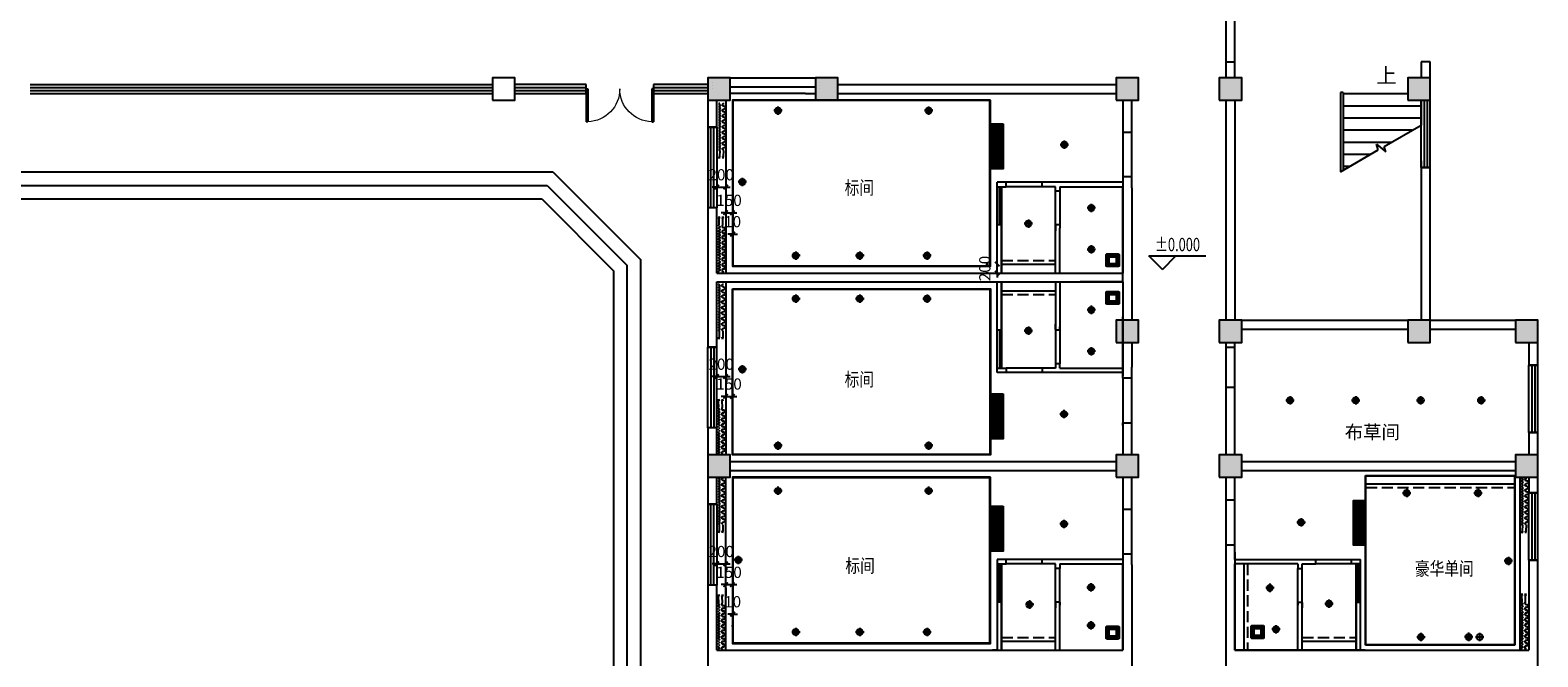
# Model space of a CAD drawing. Extents: x 491147 to 814927, y -517176 to -115407.
# Drawn here: x 532225 to 565825, y -490350 to -476390 of the extents above; entities that cross this region are included whole.
import ezdxf

# ---------------------------------------------------------------- set-up
doc = ezdxf.new("R2010")
doc.units = 0
doc.header["$LTSCALE"] = 1000
doc.header["$MEASUREMENT"] = 0
doc.linetypes.add('DASH', pattern=[0.35, 0.25, -0.1])
for name, color, linetype in [('40', 40, 'Continuous'), ('COLUMN', 9, 'Continuous'), ('CURTWALL', 4, 'Continuous'), ('DIM_ELEV', 3, 'Continuous'), ('DIM_SYMB', 3, 'Continuous'), ('ELL【圆椭圆】', 6, 'Continuous'), ('jiaju', 252, 'Continuous'), ('LATRINE', 6, 'Continuous'), ('P1-Ceiling-LI- \u3000    天花灯具', 31, 'Continuous'), ('PUB_HATCH', 8, 'Continuous'), ('PUB_TEXT', 7, 'Continuous'), ('STAIR', 2, 'Continuous'), ('WALL', 7, 'Continuous'), ('WINDOW', 4, 'Continuous'), ('家具外线', 2, 'Continuous')]:
    doc.layers.add(name, color=color, linetype=linetype)
doc.layers.add('家具纹理线', color=8, linetype='Continuous', lineweight=15)
doc.styles.add('_TCH_DIM', font='SIMPLEX', dxfattribs={"bigfont": 'GBCBIG'})
doc.styles.get("Standard").update_dxf_attribs({"font": 'gbenor.shx', "bigfont": 'gbcbig.shx'})
doc.styles.add('图签文字-黑体', font='微软vista黑体.ttf', dxfattribs={"width": 0.8})
doc.dimstyles.get("Standard").update_dxf_attribs({"dimscale": 100, "dimtxt": 2.5, "dimasz": 1, "dimexe": 2.5, "dimexo": 3, "dimgap": 1.5, "dimtad": 1, "dimdec": 0, "dimzin": 0, "dimdsep": 46, "dimtxsty": 'Standard', "dimblk": 'ARCHTICK', "dimcen": 0.09, "dimadec": 0, "dimazin": 0, "dimtfac": 1, "dimtdec": 0, "dimtix": 1, "dimtmove": 2, "dimatfit": 3, "dimldrblk": 'DOT', "dimfxl": 1, "dimtolj": 1, "dimtzin": 0, "dimarcsym": 0})

# ---------------------------------------------------------------- blocks, each defined once
blk = doc.blocks.new('_FZH')
blk.add_lwpolyline([(-0.5, -0.5), (0.5, -0.5), (0.5, 0.5), (-0.5, 0.5)], close=True)
at = {"layer": 'PUB_HATCH'}
blk.add_solid([(-0.5, -0.5), (0.5, -0.5), (-0.5, 0.5), (0.5, 0.5)], dxfattribs=at)
blk = doc.blocks.new('$TCHSYS$WIN2D')
for p, q in [((-0.5, 0.5), (0.5, 0.5)), ((-0.5, 0.5), (-0.5, -0.5)), ((0.5, 0.5), (0.5, -0.5)), ((0.5, 0.167), (-0.5, 0.167)), ((0.5, -0.167), (-0.5, -0.167)), ((-0.5, -0.5), (0.5, -0.5))]:
    blk.add_line(p, q)
blk = doc.blocks.new('$WINLIB2D$00000001')
at = {"color": 0}
for points in [[(-0.5, 0.5), (-0.5, -0.5)], [(-0.5, 0.5), (0.5, 0.5)], [(0.5, -0.5), (0.5, 0.5)], [(0.5, 0.167), (-0.5, 0.167)], [(0.5, -0.167), (-0.5, -0.167)], [(-0.5, -0.5), (0.5, -0.5)]]:
    blk.add_lwpolyline(points, dxfattribs=at)
blk = doc.blocks.new('_FZHK')
blk.add_lwpolyline([(-0.5, -0.5), (0.5, -0.5), (0.5, 0.5), (-0.5, 0.5)], close=True)
blk = doc.blocks.new('$DorLib2D$00000002')
for p, q in [((-0.5, 0), (-0.5, 0.4875)), ((-0.475, 0.4875), (-0.5, 0.4875)), ((-0.475, 0), (-0.475, 0.4875)), ((0.475, 0), (0.475, 0.4875)), ((0.475, 0.4875), (0.5, 0.4875)), ((0.5, 0), (0.5, 0.4875)), ((-0.5, 0), (-0.475, 0)), ((0.5, 0), (0.475, 0))]:
    blk.add_line(p, q)
at = {"lineweight": 13}
for centre, start, end in [((-0.4875, 0), 0, 88.53072), ((0.4875, 0), 91.46928, 180)]:
    blk.add_arc(centre, 0.4875, start, end, dxfattribs=at)
blk = doc.blocks.new('海龙工具_2012011210364700')
at = {"layer": '40'}
h = blk.add_hatch(color=1, dxfattribs=at)
h.dxf.hatch_style = 1
h.paths.add_polyline_path([(-1965, 103), (-2008, 91), (-1964, 82)])
at = {"layer": '40', "color": 1}
for p, q in [((-2008, 91), (-1965, 103)), ((-2008, 91), (-1964, 82)), ((-1964, 82), (-1965, 103)), ((-1826, 97), (-1965, 93))]:
    blk.add_line(p, q, dxfattribs=at)
for centre, radius, start, end in [((-1796, 112), 32.7, 205.6859, 7.1349), ((-1733, 118), 30.9, 351.9592, 184.5547), ((-1672, 109), 31.1, 171.9592, 11.2781), ((-1610, 118), 30.9, 351.9592, 184.5547), ((-1549, 109), 31.1, 171.9592, 11.2781), ((-1488, 118), 30.9, 351.9592, 184.5547), ((-1426, 109), 31.1, 171.9592, 11.2781), ((-1365, 118), 30.9, 351.9592, 184.5547), ((-1304, 109), 31.1, 171.9592, 11.2781), ((-1242, 118), 30.9, 351.9592, 184.5547), ((-1181, 109), 31.1, 171.9592, 11.2781), ((-1120, 117), 30.9, 351.9592, 184.5547), ((-1058, 109), 31.1, 171.9592, 11.2781), ((-997, 117), 30.9, 351.9592, 184.5547), ((-936, 109), 31.1, 171.9592, 11.2781), ((-874, 117), 30.9, 351.9592, 184.5547), ((-813, 108), 31.1, 171.9592, 11.2781)]:
    blk.add_arc(centre, radius, start, end, dxfattribs=at)
blk = doc.blocks.new('海龙工具_2012011212364597')
at = {"layer": '40'}
h = blk.add_hatch(color=1, dxfattribs=at)
h.dxf.hatch_style = 1
h.paths.add_polyline_path([(-91, 315), (-48, 302), (-91, 293)])
at = {"layer": '40', "color": 1}
for p, q in [((-230, 309), (-91, 305)), ((-48, 302), (-91, 315)), ((-91, 293), (-91, 315)), ((-48, 302), (-91, 293))]:
    blk.add_line(p, q, dxfattribs=at)
at = {"layer": 'ELL【圆椭圆】', "color": 1, "ltscale": 300}
for centre, start, end in [((-1265, 309), 180, 0), ((-1235, 309), 0, 180), ((-1205, 309), 180, 0), ((-1175, 309), 0, 180), ((-1145, 309), 180, 0), ((-1115, 309), 0, 180), ((-1085, 309), 180, 0), ((-1055, 309), 0, 180), ((-1025, 309), 180, 0), ((-995, 309), 0, 180), ((-965, 309), 180, 0), ((-935, 309), 0, 180), ((-905, 309), 180, 0), ((-875, 309), 0, 180), ((-845, 309), 180, 0), ((-815, 309), 0, 180), ((-785, 309), 180, 0), ((-755, 309), 0, 180), ((-725, 309), 180, 0), ((-695, 309), 0, 180), ((-665, 309), 180, 0), ((-635, 309), 0, 180), ((-605, 309), 180, 0), ((-575, 309), 0, 180), ((-545, 309), 180, 0), ((-515, 309), 0, 180), ((-485, 309), 180, 0), ((-455, 309), 0, 180), ((-425, 309), 180, 0), ((-395, 309), 0, 180), ((-365, 309), 180, 0), ((-335, 309), 0, 180), ((-305, 309), 180, 0), ((-275, 309), 0, 180), ((-245, 309), 180, 0)]:
    blk.add_arc(centre, 15, start, end, dxfattribs=at)
blk = doc.blocks.new('海龙工具_2012011212365350')
at = {"ltscale": 300}
blk.add_blockref('海龙工具_2012011212364597', (42, 93), dxfattribs=at)
at = {"ltscale": 300, "xscale": -1}
blk.add_blockref('海龙工具_2012011210364700', (-2014, 386), dxfattribs=at)
blk = doc.blocks.new('td')
at = {"layer": '家具外线'}
for p, q in [((868430, 324434), (868617, 324434)), ((868524, 324529), (868524, 324342))]:
    blk.add_line(p, q, dxfattribs=at)
blk.add_circle((868524, 324434), 67.9, dxfattribs=at)
at = {"layer": '家具纹理线'}
blk.add_circle((868521, 324434), 45.4, dxfattribs=at)
blk = doc.blocks.new('浴霸')
at = {"color": 8}
for p, q in [((-108, -75), (-108, -233)), ((-81, -21), (77, -21)), ((-79, -261), (79, -261)), ((108, -75), (108, -233))]:
    blk.add_line(p, q, dxfattribs=at)
for points in [[(-135, 0), (135, 0, -0.414214), (154, -19), (154, -289, -0.414214), (135, -308), (-135, -308, -0.414214), (-154, -289), (-154, -19, -0.414214)], [(-92, -31), (92, -31, -0.414214), (123, -62), (123, -246, -0.414214), (92, -277), (-92, -277, -0.414214), (-123, -246), (-123, -62, -0.414214)]]:
    blk.add_lwpolyline(points, format="xyb", close=True)
for points in [[(-114, -75), (-101, -75), (-101, -233), (-114, -233)], [(-81, -28), (-81, -15), (77, -15), (77, -28)], [(-79, -268), (-79, -255), (79, -255), (79, -268)], [(101, -75), (114, -75), (114, -233), (101, -233)]]:
    blk.add_lwpolyline(points, close=True, dxfattribs=at)
blk.add_lwpolyline([(-82, -72), (82, -72), (82, -236), (-82, -236)], close=True)
blk = doc.blocks.new('_ArchTick')
at = {"color": 0, "linetype": 'ByBlock', "const_width": 0.4}
blk.add_lwpolyline([(-0.5, -0.5), (0.5, 0.5)], dxfattribs=at)
blk = doc.blocks.new('*D750')
at = {"layer": 'Defpoints', "color": 0}
for p in [(547525, -479886), (547725, -479886), (547725, -479886)]:
    blk.add_point(p, dxfattribs=at)
at = {"layer": 'jiaju', "color": 0, "lineweight": -2}
for p, q in [((547525, -479586), (547525, -479636)), ((547725, -479586), (547725, -479636)), ((547525, -479886), (547425, -479886)), ((547525, -479886), (547725, -479886)), ((547725, -479886), (547825, -479886))]:
    blk.add_line(p, q, dxfattribs=at)
at = {"layer": 'jiaju', "color": 0, "lineweight": -2, "xscale": 100, "yscale": 100, "zscale": 100}
blk.add_blockref('_ArchTick', (547525, -479886), dxfattribs=at)
at = {"layer": 'jiaju', "color": 0, "lineweight": -2, "xscale": 100, "yscale": 100, "zscale": 100, "rotation": 180}
blk.add_blockref('_ArchTick', (547725, -479886), dxfattribs=at)
at = {"layer": 'jiaju', "color": 0, "insert": (547625, -479611), "char_height": 250, "attachment_point": 5}
blk.add_mtext('\\A1;200', dxfattribs=at)
blk = doc.blocks.new('_Dot')
at = {"color": 0, "linetype": 'ByBlock', "lineweight": -2}
blk.add_line((-0.5, 0), (-1, 0), dxfattribs=at)
at = {"color": 0, "linetype": 'ByBlock', "const_width": 0.5}
blk.add_lwpolyline([(-0.25, 0, 1), (0.25, 0, 1)], format="xyb", close=True, dxfattribs=at)
blk = doc.blocks.new('*D751')
at = {"layer": 'Defpoints', "color": 0}
for p in [(547725, -480292), (547875, -480292), (547875, -480457)]:
    blk.add_point(p, dxfattribs=at)
at = {"layer": 'jiaju', "color": 0, "lineweight": -2}
for p, q in [((547725, -480457), (547625, -480457)), ((547725, -480457), (547875, -480457)), ((547875, -480457), (547975, -480457)), ((547725, -480592), (547725, -480707)), ((547875, -480592), (547875, -480707))]:
    blk.add_line(p, q, dxfattribs=at)
at = {"layer": 'jiaju', "color": 0, "lineweight": -2, "xscale": 100, "yscale": 100, "zscale": 100}
blk.add_blockref('_ArchTick', (547725, -480457), dxfattribs=at)
at = {"layer": 'jiaju', "color": 0, "lineweight": -2, "xscale": 100, "yscale": 100, "zscale": 100, "rotation": 180}
blk.add_blockref('_ArchTick', (547875, -480457), dxfattribs=at)
at = {"layer": 'jiaju', "color": 0, "insert": (547800, -480182), "char_height": 250, "attachment_point": 5}
blk.add_mtext('\\A1;150', dxfattribs=at)
blk = doc.blocks.new('*D752')
at = {"layer": 'Defpoints', "color": 0}
for p in [(547875, -480754), (547885, -480754), (547885, -480931)]:
    blk.add_point(p, dxfattribs=at)
at = {"layer": 'jiaju', "color": 0, "lineweight": -2}
for p, q in [((547875, -480931), (547775, -480931)), ((547875, -480931), (547885, -480931)), ((547875, -481054), (547875, -481181)), ((547885, -480931), (547985, -480931)), ((547885, -481054), (547885, -481181))]:
    blk.add_line(p, q, dxfattribs=at)
at = {"layer": 'jiaju', "color": 0, "lineweight": -2, "xscale": 100, "yscale": 100, "zscale": 100}
blk.add_blockref('_ArchTick', (547875, -480931), dxfattribs=at)
at = {"layer": 'jiaju', "color": 0, "lineweight": -2, "xscale": 100, "yscale": 100, "zscale": 100, "rotation": 180}
blk.add_blockref('_ArchTick', (547885, -480931), dxfattribs=at)
at = {"layer": 'jiaju', "color": 0, "insert": (547880, -480656), "char_height": 250, "attachment_point": 5}
blk.add_mtext('\\A1;10', dxfattribs=at)
blk = doc.blocks.new('*D753')
at = {"layer": 'Defpoints', "color": 0}
for p in [(553775, -481600), (553875, -481600), (553875, -481800)]:
    blk.add_point(p, dxfattribs=at)
at = {"layer": 'jiaju', "color": 0, "lineweight": -2}
for p, q in [((553575, -481600), (553525, -481600)), ((553575, -481800), (553525, -481800)), ((553775, -481600), (553775, -481500)), ((553775, -481800), (553775, -481600)), ((553775, -481800), (553775, -481900))]:
    blk.add_line(p, q, dxfattribs=at)
at = {"layer": 'jiaju', "color": 0, "lineweight": -2, "xscale": 100, "yscale": 100, "zscale": 100}
for p, rotation in [((553775, -481600), 270), ((553775, -481800), 90)]:
    blk.add_blockref('_ArchTick', p, dxfattribs=dict(at, rotation=rotation))
at = {"layer": 'jiaju', "color": 0, "insert": (553500, -481700), "char_height": 250, "attachment_point": 5, "rotation": 90}
blk.add_mtext('\\A1;200', dxfattribs=at)
blk = doc.blocks.new('*D754')
at = {"layer": 'Defpoints', "color": 0}
for p in [(547525, -488278), (547725, -488278), (547725, -488278)]:
    blk.add_point(p, dxfattribs=at)
at = {"layer": 'jiaju', "color": 0, "lineweight": -2}
for p, q in [((547525, -487978), (547525, -488028)), ((547725, -487978), (547725, -488028)), ((547525, -488278), (547425, -488278)), ((547525, -488278), (547725, -488278)), ((547725, -488278), (547825, -488278))]:
    blk.add_line(p, q, dxfattribs=at)
at = {"layer": 'jiaju', "color": 0, "lineweight": -2, "xscale": 100, "yscale": 100, "zscale": 100}
blk.add_blockref('_ArchTick', (547525, -488278), dxfattribs=at)
at = {"layer": 'jiaju', "color": 0, "lineweight": -2, "xscale": 100, "yscale": 100, "zscale": 100, "rotation": 180}
blk.add_blockref('_ArchTick', (547725, -488278), dxfattribs=at)
at = {"layer": 'jiaju', "color": 0, "insert": (547625, -488003), "char_height": 250, "attachment_point": 5}
blk.add_mtext('\\A1;200', dxfattribs=at)
blk = doc.blocks.new('*D755')
at = {"layer": 'Defpoints', "color": 0}
for p in [(547725, -488512), (547875, -488512), (547875, -488742)]:
    blk.add_point(p, dxfattribs=at)
at = {"layer": 'jiaju', "color": 0, "lineweight": -2}
for p, q in [((547725, -488742), (547625, -488742)), ((547725, -488742), (547875, -488742)), ((547725, -488812), (547725, -488992)), ((547875, -488742), (547975, -488742)), ((547875, -488812), (547875, -488992))]:
    blk.add_line(p, q, dxfattribs=at)
at = {"layer": 'jiaju', "color": 0, "lineweight": -2, "xscale": 100, "yscale": 100, "zscale": 100}
blk.add_blockref('_ArchTick', (547725, -488742), dxfattribs=at)
at = {"layer": 'jiaju', "color": 0, "lineweight": -2, "xscale": 100, "yscale": 100, "zscale": 100, "rotation": 180}
blk.add_blockref('_ArchTick', (547875, -488742), dxfattribs=at)
at = {"layer": 'jiaju', "color": 0, "insert": (547800, -488467), "char_height": 250, "attachment_point": 5}
blk.add_mtext('\\A1;150', dxfattribs=at)
blk = doc.blocks.new('*D756')
at = {"layer": 'Defpoints', "color": 0}
for p in [(547525, -484121), (547725, -484106), (547725, -484121)]:
    blk.add_point(p, dxfattribs=at)
at = {"layer": 'jiaju', "color": 0, "lineweight": -2}
for p, q in [((547525, -483821), (547525, -483856)), ((547725, -483821), (547725, -483856)), ((547525, -484106), (547425, -484106)), ((547525, -484106), (547725, -484106)), ((547725, -484106), (547825, -484106))]:
    blk.add_line(p, q, dxfattribs=at)
at = {"layer": 'jiaju', "color": 0, "lineweight": -2, "xscale": 100, "yscale": 100, "zscale": 100}
blk.add_blockref('_ArchTick', (547525, -484106), dxfattribs=at)
at = {"layer": 'jiaju', "color": 0, "lineweight": -2, "xscale": 100, "yscale": 100, "zscale": 100, "rotation": 180}
blk.add_blockref('_ArchTick', (547725, -484106), dxfattribs=at)
at = {"layer": 'jiaju', "color": 0, "insert": (547625, -483831), "char_height": 250, "attachment_point": 5}
blk.add_mtext('\\A1;200', dxfattribs=at)
blk = doc.blocks.new('*D757')
at = {"layer": 'Defpoints', "color": 0}
for p in [(547725, -484305), (547875, -484305), (547875, -484547)]:
    blk.add_point(p, dxfattribs=at)
at = {"layer": 'jiaju', "color": 0, "lineweight": -2}
for p, q in [((547725, -484547), (547625, -484547)), ((547725, -484547), (547875, -484547)), ((547725, -484605), (547725, -484797)), ((547875, -484547), (547975, -484547)), ((547875, -484605), (547875, -484797))]:
    blk.add_line(p, q, dxfattribs=at)
at = {"layer": 'jiaju', "color": 0, "lineweight": -2, "xscale": 100, "yscale": 100, "zscale": 100}
blk.add_blockref('_ArchTick', (547725, -484547), dxfattribs=at)
at = {"layer": 'jiaju', "color": 0, "lineweight": -2, "xscale": 100, "yscale": 100, "zscale": 100, "rotation": 180}
blk.add_blockref('_ArchTick', (547875, -484547), dxfattribs=at)
at = {"layer": 'jiaju', "color": 0, "insert": (547800, -484272), "char_height": 250, "attachment_point": 5}
blk.add_mtext('\\A1;150', dxfattribs=at)
blk = doc.blocks.new('*D758')
at = {"layer": 'Defpoints', "color": 0}
for p in [(547875, -489377), (547885, -489377), (547885, -489397)]:
    blk.add_point(p, dxfattribs=at)
at = {"layer": 'jiaju', "color": 0, "lineweight": -2}
for p, q in [((547875, -489397), (547775, -489397)), ((547875, -489397), (547885, -489397)), ((547885, -489397), (547985, -489397)), ((547875, -489677), (547875, -489647)), ((547885, -489677), (547885, -489647))]:
    blk.add_line(p, q, dxfattribs=at)
at = {"layer": 'jiaju', "color": 0, "lineweight": -2, "xscale": 100, "yscale": 100, "zscale": 100}
blk.add_blockref('_ArchTick', (547875, -489397), dxfattribs=at)
at = {"layer": 'jiaju', "color": 0, "lineweight": -2, "xscale": 100, "yscale": 100, "zscale": 100, "rotation": 180}
blk.add_blockref('_ArchTick', (547885, -489397), dxfattribs=at)
at = {"layer": 'jiaju', "color": 0, "insert": (547880, -489122), "char_height": 250, "attachment_point": 5}
blk.add_mtext('\\A1;10', dxfattribs=at)

msp = doc.modelspace()

# ---------------------------------------------------------------- linework, layer by layer
for p, q in [((553901.8, -478488.7), (553661.8, -478488.7)), ((553661.8, -478488.7), (553661.8, -479468.7)), ((553901.8, -484500.7), (553661.8, -484500.7)), ((553661.8, -484500.7), (553661.8, -485480.7)), ((553901.8, -487005.1), (553661.8, -487005.1)), ((553661.8, -487005.1), (553661.8, -487985.1)), ((561963.8, -486874.5), (561723.8, -486874.5)), ((561723.8, -486874.5), (561723.8, -487854.5))]:
    msp.add_line(p, q)
at = {"color": 251}
for p, q in [((553901.8, -478738.7), (553661.8, -478738.7)), ((553691.8, -478488.7), (553691.8, -479468.7)), ((553701.8, -478488.7), (553701.8, -479468.7)), ((553731.8, -478488.7), (553731.8, -479468.7)), ((553741.8, -478488.7), (553741.8, -479468.7)), ((553771.8, -478488.7), (553771.8, -479468.7)), ((553781.8, -478488.7), (553781.8, -479468.7)), ((553811.8, -478488.7), (553811.8, -479468.7)), ((553821.8, -478488.7), (553821.8, -479468.7)), ((553851.8, -478488.7), (553851.8, -479468.7)), ((553861.8, -478488.7), (553861.8, -479468.7)), ((553901.8, -478988.7), (553661.8, -478988.7)), ((553901.8, -479238.7), (553661.8, -479238.7)), ((553691.8, -484500.7), (553691.8, -485480.7)), ((553701.8, -484500.7), (553701.8, -485480.7)), ((553731.8, -484500.7), (553731.8, -485480.7)), ((553741.8, -484500.7), (553741.8, -485480.7)), ((553771.8, -484500.7), (553771.8, -485480.7)), ((553781.8, -484500.7), (553781.8, -485480.7)), ((553811.8, -484500.7), (553811.8, -485480.7)), ((553821.8, -484500.7), (553821.8, -485480.7)), ((553851.8, -484500.7), (553851.8, -485480.7)), ((553861.8, -484500.7), (553861.8, -485480.7)), ((553901.8, -484750.7), (553661.8, -484750.7)), ((553901.8, -485000.7), (553661.8, -485000.7)), ((553901.8, -485250.7), (553661.8, -485250.7)), ((553691.8, -487005.1), (553691.8, -487985.1)), ((553701.8, -487005.1), (553701.8, -487985.1)), ((553731.8, -487005.1), (553731.8, -487985.1)), ((553741.8, -487005.1), (553741.8, -487985.1)), ((553771.8, -487005.1), (553771.8, -487985.1)), ((553781.8, -487005.1), (553781.8, -487985.1)), ((553811.8, -487005.1), (553811.8, -487985.1)), ((553821.8, -487005.1), (553821.8, -487985.1)), ((553851.8, -487005.1), (553851.8, -487985.1)), ((553861.8, -487005.1), (553861.8, -487985.1)), ((561963.8, -487124.5), (561723.8, -487124.5)), ((561753.8, -486874.5), (561753.8, -487854.5)), ((561763.8, -486874.5), (561763.8, -487854.5)), ((561793.8, -486874.5), (561793.8, -487854.5)), ((561803.8, -486874.5), (561803.8, -487854.5)), ((561833.8, -486874.5), (561833.8, -487854.5)), ((561843.8, -486874.5), (561843.8, -487854.5)), ((561873.8, -486874.5), (561873.8, -487854.5)), ((561883.8, -486874.5), (561883.8, -487854.5)), ((561913.8, -486874.5), (561913.8, -487854.5)), ((561923.8, -486874.5), (561923.8, -487854.5)), ((553901.8, -487255.1), (553661.8, -487255.1)), ((553901.8, -487505.1), (553661.8, -487505.1)), ((561963.8, -487374.5), (561723.8, -487374.5)), ((553901.8, -487755.1), (553661.8, -487755.1)), ((561963.8, -487624.5), (561723.8, -487624.5))]:
    msp.add_line(p, q, dxfattribs=at)
at = {"color": 2}
for p, q in [((527425, -479549.6), (543873.5, -479549.6)), ((543873.5, -479549.6), (545825, -481501.1)), ((527425, -479849.6), (543749.2, -479849.6)), ((543749.2, -479849.6), (545525, -481625.4)), ((527425, -480149.6), (543625, -480149.6)), ((543625, -480149.6), (545225, -481749.6)), ((545225, -481749.6), (545225, -494749.6)), ((545225, -481749.6), (545225, -503749.6)), ((545525, -481625.4), (545525, -494749.6)), ((545525, -481625.4), (545525, -503449.6)), ((545825, -481501.1), (545825, -503149.6))]:
    msp.add_line(p, q, dxfattribs=at)
for points in [[(553911.8, -478478.7), (553911.8, -479478.7), (553651.8, -479478.7), (553651.8, -478478.7)], [(553901.8, -478488.7), (553901.8, -479468.7), (553661.8, -479468.7), (553661.8, -478488.7)], [(553911.8, -484490.7), (553911.8, -485490.7), (553651.8, -485490.7), (553651.8, -484490.7)], [(553901.8, -484500.7), (553901.8, -485480.7), (553661.8, -485480.7), (553661.8, -484500.7)], [(553911.8, -486995.1), (553911.8, -487995.1), (553651.8, -487995.1), (553651.8, -486995.1)], [(553901.8, -487005.1), (553901.8, -487985.1), (553661.8, -487985.1), (553661.8, -487005.1)], [(561973.8, -486864.5), (561973.8, -487864.5), (561713.8, -487864.5), (561713.8, -486864.5)], [(561963.8, -486874.5), (561963.8, -487854.5), (561723.8, -487854.5), (561723.8, -486874.5)]]:
    msp.add_lwpolyline(points, close=True)
at = {"layer": 'CURTWALL'}
for p, q in [((532225, -477599.6), (542525, -477599.6)), ((532225, -477666.3), (542525, -477666.3)), ((532225, -477733), (542525, -477733)), ((544616, -477599.6), (543025, -477599.6)), ((543025, -477666.3), (544616, -477666.3)), ((543025, -477733), (544616, -477733)), ((544616, -477799.6), (544616, -477599.6)), ((547325, -477599.6), (546116, -477599.6)), ((546116, -477599.6), (546116, -477799.6)), ((546116, -477666.3), (547325, -477666.3)), ((546116, -477733), (547325, -477733)), ((532225, -477799.6), (542525, -477799.6)), ((543025, -477799.6), (544616, -477799.6)), ((546116, -477799.6), (547325, -477799.6))]:
    msp.add_line(p, q, dxfattribs=at)
at = {"layer": 'DIM_ELEV'}
for p, q in [((557457.5, -481719.5), (557157.5, -481419.5)), ((557157.5, -481419.5), (558424.5, -481419.5)), ((557457.5, -481719.5), (557757.5, -481419.5))]:
    msp.add_line(p, q, dxfattribs=at)
at = {"layer": 'DIM_SYMB'}
msp.add_lwpolyline([(562325, -477674.6, 0, 0, 0), (562325, -478589.6, 80, 0, 0), (562325, -478889.6, 0, 0, 0)], format="xyseb", dxfattribs=at)
at = {"layer": 'jiaju'}
for p, q in [((556575, -478599.6), (556575, -478659.6)), ((556575, -481999.6), (555625, -481999.6)), ((556575, -485199.6), (556575, -485139.6)), ((556575, -486999.6), (556575, -487059.6))]:
    msp.add_line(p, q, dxfattribs=at)
at = {"layer": 'jiaju', "color": 1}
for p, q in [((553825, -480729.6), (553825, -479879.6)), ((553835, -480729.6), (553835, -479879.6)), ((553875, -481799.6), (553875, -479879.6)), ((553875, -479879.6), (553875, -481799.6)), ((553875, -480729.6), (553775, -480729.6)), ((553675, -481799.6), (553775, -481799.6)), ((556575, -481999.6), (556575, -481799.6)), ((553675, -481999.6), (553775, -481999.6)), ((553875, -481999.6), (553875, -483919.6)), ((553875, -483919.6), (553875, -481999.6)), ((553875, -483069.6), (553775, -483069.6)), ((553825, -483069.6), (553825, -483919.6)), ((553835, -483069.6), (553835, -483919.6)), ((559075, -486859.6), (558875, -486859.6)), ((553775, -488179.6), (553775, -490199.6)), ((553825, -489129.6), (553825, -488279.6)), ((553835, -489129.6), (553835, -488279.6)), ((553875, -490199.6), (553875, -488279.6)), ((553875, -488279.6), (553875, -490199.6)), ((561775, -490199.6), (561775, -488279.6)), ((561775, -488279.6), (561775, -490199.6)), ((561815, -489129.6), (561815, -488279.6)), ((561825, -489129.6), (561825, -488279.6)), ((553875, -489129.6), (553775, -489129.6)), ((561775, -489129.6), (561875, -489129.6)), ((553775, -490199.6), (553675, -490199.6)), ((553675, -490199.6), (553775, -490199.6)), ((561975, -490199.6), (561875, -490199.6))]:
    msp.add_line(p, q, dxfattribs=at)
at = {"layer": 'jiaju', "color": 6}
for p, q in [((553775, -484019.6), (553775, -481999.6)), ((561985, -490089.6), (561985, -486309.6)), ((561985, -486309.6), (565315, -486309.6)), ((561995, -490079.6), (561995, -486319.6)), ((561995, -486319.6), (565305, -486319.6)), ((561995, -486499.6), (565305, -486499.6)), ((565305, -486319.6), (565305, -490079.6)), ((565315, -486309.6), (565315, -490089.6)), ((565425, -486349.6), (565425, -490199.6)), ((559075, -488179.6), (559075, -490199.6)), ((559275, -488279.6), (559275, -490199.6)), ((561875, -490199.6), (559075, -490199.6)), ((565315, -490089.6), (561985, -490089.6)), ((565305, -490079.6), (561995, -490079.6))]:
    msp.add_line(p, q, dxfattribs=at)
for points in [[(553625, -477949.6), (547875, -477949.6), (547875, -481649.6), (553625, -481649.6)], [(553615, -477959.6), (547885, -477959.6), (547885, -481639.6), (553615, -481639.6)], [(547875, -482149.6), (553625, -482149.6), (553625, -485849.6), (547875, -485849.6)], [(547885, -482159.6), (553615, -482159.6), (553615, -485839.6), (547885, -485839.6)], [(553625, -486349.6), (547875, -486349.6), (547875, -490049.6), (553625, -490049.6)], [(553615, -486359.6), (547885, -486359.6), (547885, -490039.6), (553615, -490039.6)]]:
    msp.add_lwpolyline(points, close=True, dxfattribs=at)
at = {"layer": 'LATRINE'}
msp.add_line((565625, -484624.6), (565625, -484599.6), dxfattribs=at)
at = {"layer": 'STAIR'}
for p, q in [((561425, -477779.6), (561425, -479544.3)), ((561485, -477779.6), (561425, -477779.6)), ((561485, -477779.6), (561485, -479509.6)), ((561425, -477809.6), (561425, -479544.3)), ((562925, -477809.6), (561485, -477809.6)), ((563225, -478079.6), (561485, -478079.6)), ((563225, -477949.6), (563225, -478505)), ((563225, -478349.6), (561485, -478349.6)), ((563026.5, -478619.6), (561485, -478619.6)), ((562402.8, -478979.7), (563225, -478505)), ((561425, -479544.3), (562264.5, -479059.6)), ((562558.8, -478889.6), (561485, -478889.6)), ((562264.5, -479059.6), (562229.5, -478929.2)), ((562229.5, -478929.2), (562435.6, -479102.1)), ((562435.6, -479102.1), (562402.8, -478979.7)), ((562091.1, -479159.6), (561485, -479159.6)), ((561623.5, -479429.6), (561485, -479429.6)), ((563225, -479299.6), (563225, -480083.6))]:
    msp.add_line(p, q, dxfattribs=at)
at = {"layer": 'WALL'}
for p, q in [((558875, -475249.6), (558875, -477449.6)), ((559075, -477449.6), (559075, -475299.5)), ((559075, -477099.5), (558875, -477099.5)), ((563425, -477098.4), (563225, -477098.4)), ((563225, -477098.4), (563225, -477449.6)), ((563425, -477449.6), (563425, -477098.4)), ((547825, -477449.6), (549725, -477449.6)), ((547425, -477549.6), (547425, -477549.6)), ((547425, -477624.6), (547425, -477624.6)), ((547425, -477699.6), (547425, -477699.6)), ((547825, -477649.6), (549725, -477649.6)), ((549825, -477549.6), (549825, -477549.6)), ((549825, -477624.6), (549825, -477624.6)), ((549825, -477699.6), (549825, -477699.6)), ((550225, -477599.6), (556425, -477599.6)), ((547325, -477949.6), (547325, -478549.6)), ((547525, -478549.6), (547525, -477949.6)), ((547725, -477949.6), (547725, -481799.6)), ((549500.8, -477799.6), (547825, -477799.6)), ((549500.8, -477799.6), (549725, -477799.6)), ((550225, -477799.6), (556425, -477799.6)), ((556575, -477949.6), (556575, -478659.6)), ((556775, -478659.6), (556775, -477949.6)), ((558875, -477949.6), (558875, -482849.6)), ((559075, -477949.6), (559075, -482849.6)), ((547325, -478549.6), (547525, -478549.6)), ((556575, -478659.6), (556775, -478659.6)), ((556575, -478659.6), (556775, -478659.6)), ((556575, -478659.6), (556575, -479779.6)), ((556775, -479899.6), (556775, -478659.6)), ((563425, -479449.6), (563225, -479449.6)), ((563225, -479449.6), (563225, -482849.6)), ((563425, -482849.6), (563425, -479449.6)), ((553775, -481799.6), (553775, -479779.6)), ((553975, -479779.6), (553775, -479779.6)), ((555145, -479779.6), (553975, -479779.6)), ((553975, -479879.6), (553975, -479779.6)), ((554775, -479879.6), (554775, -479779.6)), ((556575, -479779.6), (555145, -479779.6)), ((556775, -479659.6), (556575, -479659.6)), ((556575, -479659.6), (556575, -481799.6)), ((556575, -479699.6), (556575, -479779.6)), ((556575, -479779.6), (556575, -481019.7)), ((553775, -479879.6), (553975, -479879.6)), ((555075, -479879.6), (553975, -479879.6)), ((555075, -479979.6), (555075, -479879.6)), ((555075, -480859.6), (555075, -479979.6)), ((555175, -479979.6), (555075, -479979.6)), ((555175, -479879.6), (555395, -479879.6)), ((555175, -479879.6), (555175, -479979.6)), ((555175, -479979.6), (555175, -480799.6)), ((555245, -479879.6), (556575, -479879.6)), ((556575, -479879.6), (556575, -480779.6)), ((556575, -481799.6), (556575, -479879.6)), ((556775, -479899.6), (556775, -481899.6)), ((547525, -480349.6), (547325, -480349.6)), ((547325, -480349.6), (547325, -481899.6)), ((547525, -481799.6), (547525, -480349.6)), ((555175, -480729.6), (555075, -480729.6)), ((555075, -480739.6), (555075, -480859.6)), ((555075, -481799.6), (555075, -480799.6)), ((555175, -481799.6), (555175, -480799.6)), ((547525, -481799.6), (553675, -481799.6)), ((553775, -481799.6), (556575, -481799.6)), ((553775, -481799.6), (554575, -481799.6)), ((553875, -481599.6), (555075, -481599.6)), ((554575, -481799.6), (556575, -481799.6)), ((547325, -481899.6), (547325, -483449.6)), ((547525, -481999.6), (553675, -481999.6)), ((547525, -483449.6), (547525, -481999.6)), ((547725, -481999.6), (547725, -485849.6)), ((553775, -481999.6), (556575, -481999.6)), ((553775, -481999.6), (554575, -481999.6)), ((554575, -481999.6), (556575, -481999.6)), ((555075, -481999.6), (555075, -482999.6)), ((555175, -481999.6), (555175, -483819.6)), ((556575, -481999.6), (556575, -482849.6)), ((556575, -481999.6), (556575, -483919.6)), ((556775, -481899.6), (556775, -482849.6)), ((553875, -482199.6), (555075, -482199.6)), ((556575, -484019.6), (556575, -482779.6)), ((555075, -483059.6), (555075, -482939.6)), ((555075, -482939.6), (555075, -483819.6)), ((555175, -483069.6), (555075, -483069.6)), ((555175, -483069.6), (555175, -482999.6)), ((559225, -482849.6), (562925, -482849.6)), ((559225, -483049.6), (562925, -483049.6)), ((563425, -482849.6), (565325, -482849.6)), ((563425, -483049.6), (565325, -483049.6)), ((547325, -483449.6), (547525, -483449.6)), ((556575, -483349.6), (556575, -484099.6)), ((556775, -483349.6), (556775, -483899.6)), ((558875, -483349.6), (558875, -483449.6)), ((558875, -483449.6), (559075, -483449.6)), ((558875, -483449.6), (558875, -485849.6)), ((559075, -483449.6), (559075, -483349.6)), ((559075, -485849.6), (559075, -483449.6)), ((565625, -483349.6), (565625, -483849.6)), ((565825, -483849.6), (565825, -483349.6)), ((555075, -483819.6), (555075, -483919.6)), ((555175, -483819.6), (555075, -483819.6)), ((555175, -483919.6), (555175, -483819.6)), ((553775, -483919.6), (553975, -483919.6)), ((553975, -484019.6), (553775, -484019.6)), ((555075, -483919.6), (553975, -483919.6)), ((553975, -483919.6), (553975, -484019.6)), ((555145, -484019.6), (553975, -484019.6)), ((554775, -483919.6), (554775, -484019.6)), ((556575, -484019.6), (555145, -484019.6)), ((555175, -483919.6), (555395, -483919.6)), ((555245, -483919.6), (556575, -483919.6)), ((556575, -484099.6), (556575, -484019.6)), ((556575, -484139.6), (556575, -484019.6)), ((556575, -484139.6), (556575, -485849.6)), ((556775, -484139.6), (556575, -484139.6)), ((556775, -484139.6), (556775, -483899.6)), ((556775, -485849.6), (556775, -484139.6)), ((565625, -483849.6), (565825, -483849.6)), ((559075, -484349.6), (558875, -484349.6)), ((556575, -485139.6), (556775, -485139.6)), ((556575, -485139.6), (556775, -485139.6)), ((547525, -485249.6), (547325, -485249.6)), ((547325, -485249.6), (547325, -485849.6)), ((547525, -485849.6), (547525, -485249.6)), ((565825, -485349.6), (565625, -485349.6)), ((565625, -485349.6), (565625, -485849.6)), ((565825, -485849.6), (565825, -485349.6)), ((547825, -485999.6), (556425, -485999.6)), ((559225, -485999.6), (565325, -485999.6)), ((547325, -486349.6), (547325, -486949.6)), ((547525, -486949.6), (547525, -486349.6)), ((547725, -490199.6), (547725, -486349.6)), ((547825, -486199.6), (556425, -486199.6)), ((556575, -486349.6), (556575, -488059.6)), ((556775, -488059.6), (556775, -486349.6)), ((558875, -486349.6), (558875, -487859.6)), ((559075, -487859.6), (559075, -486349.6)), ((559225, -486199.6), (565325, -486199.6)), ((565625, -486349.6), (565625, -486699.6)), ((565825, -486699.6), (565825, -486349.6)), ((565625, -486699.6), (565825, -486699.6)), ((547325, -486949.6), (547525, -486949.6)), ((556575, -487059.6), (556775, -487059.6)), ((556575, -487059.6), (556775, -487059.6)), ((559075, -487859.6), (558875, -487859.6)), ((558875, -487859.6), (558875, -488499.6)), ((559075, -488179.6), (559075, -487859.6)), ((553975, -488179.6), (553775, -488179.6)), ((555145, -488179.6), (553975, -488179.6)), ((553975, -488279.6), (553975, -488179.6)), ((554775, -488279.6), (554775, -488179.6)), ((556575, -488179.6), (555145, -488179.6)), ((556775, -488059.6), (556575, -488059.6)), ((556575, -488059.6), (556575, -488179.6)), ((556575, -488099.6), (556575, -488199.6)), ((556575, -488099.6), (556575, -488179.6)), ((556575, -488099.6), (556575, -488179.6)), ((556575, -488179.6), (556575, -489419.7)), ((556775, -488299.6), (556775, -488059.6)), ((556775, -488299.6), (556775, -488099.6)), ((559075, -488019.6), (559075, -490199.6)), ((559075, -488059.6), (559075, -490199.6)), ((559075, -488059.6), (559075, -488179.6)), ((559075, -488099.6), (559075, -488179.6)), ((559075, -488179.6), (560505, -488179.6)), ((559075, -488179.6), (559075, -489419.7)), ((560505, -488179.6), (561675, -488179.6)), ((560875, -488279.6), (560875, -488179.6)), ((561675, -488179.6), (561875, -488179.6)), ((561675, -488279.6), (561675, -488179.6)), ((561875, -490199.6), (561875, -488179.6)), ((565625, -488199.6), (565625, -490199.6)), ((565825, -488199.6), (565625, -488199.6)), ((565825, -492249.6), (565825, -488199.6)), ((553775, -488279.6), (553975, -488279.6)), ((555075, -488279.6), (553975, -488279.6)), ((555075, -488379.6), (555075, -488279.6)), ((555075, -489259.6), (555075, -488379.6)), ((555175, -488379.6), (555075, -488379.6)), ((555175, -488279.6), (555395, -488279.6)), ((555175, -488279.6), (555175, -488379.6)), ((555175, -490199.6), (555175, -488379.6)), ((555245, -488279.6), (556575, -488279.6)), ((556575, -488279.6), (556575, -489179.6)), ((556575, -490199.6), (556575, -488279.6)), ((556575, -488299.6), (556575, -490199.6)), ((556775, -488299.6), (556775, -490299.6)), ((558875, -488299.6), (558875, -490299.6)), ((559075, -488279.6), (559075, -489179.6)), ((559075, -490199.6), (559075, -488279.6)), ((560405, -488279.6), (559075, -488279.6)), ((560475, -488279.6), (560255, -488279.6)), ((560475, -488279.6), (560475, -488379.6)), ((560475, -490199.6), (560475, -488379.6)), ((560475, -488379.6), (560575, -488379.6)), ((560575, -488279.6), (560875, -488279.6)), ((560575, -488379.6), (560575, -488279.6)), ((560575, -490199.6), (560575, -488379.6)), ((561875, -488279.6), (560875, -488279.6)), ((547525, -488749.6), (547325, -488749.6)), ((547325, -488749.6), (547325, -490299.6)), ((547525, -490199.6), (547525, -488749.6)), ((555175, -489129.6), (555075, -489129.6)), ((555075, -489139.6), (555075, -489259.6)), ((555075, -490199.6), (555075, -489199.6)), ((555175, -489129.6), (555175, -489199.6)), ((560475, -489129.6), (560475, -489199.6)), ((560475, -489129.6), (560575, -489129.6)), ((560575, -489259.6), (560575, -489129.6)), ((560575, -489139.6), (560575, -489259.6)), ((547525, -490199.6), (553675, -490199.6)), ((553775, -490199.6), (556575, -490199.6)), ((553775, -490199.6), (556575, -490199.6)), ((553775, -490199.6), (554575, -490199.6)), ((553875, -489999.6), (555075, -489999.6)), ((554575, -490199.6), (556575, -490199.6)), ((559075, -490199.6), (565625, -490199.6)), ((561875, -490199.6), (559075, -490199.6)), ((561075, -490199.6), (559075, -490199.6)), ((560575, -489999.6), (561775, -489999.6)), ((561875, -490199.6), (561075, -490199.6)), ((547325, -490299.6), (547325, -491849.6)), ((556775, -490299.6), (556775, -492299.6)), ((558875, -490299.6), (558875, -492299.6))]:
    msp.add_line(p, q, dxfattribs=at)
at = {"layer": 'WALL', "linetype": 'DASH'}
for p, q in [((553875, -481519.6), (555075, -481519.6)), ((553875, -482279.6), (555075, -482279.6)), ((561995, -486579.6), (565305, -486579.6)), ((559355, -488279.6), (559355, -490199.6)), ((553875, -489919.6), (555075, -489919.6)), ((560575, -489919.6), (561775, -489919.6))]:
    msp.add_line(p, q, dxfattribs=at)
at = {"layer": '家具外线'}
for p, q in [((564526.2, -489815.1), (564526.2, -490001.6)), ((564620.9, -489908.5), (564434.5, -489908.5))]:
    msp.add_line(p, q, dxfattribs=at)
msp.add_circle((564526.2, -489908.5), 67.9, dxfattribs=at)

# ---------------------------------------------------------------- block references
at = {"ltscale": 300, "rotation": 270}
for p in [(547190.2, -479255.8), (547179.3, -483281.2), (547179.3, -487594.1), (565079.3, -487598.7)]:
    msp.add_blockref('海龙工具_2012011212365350', p, dxfattribs=at)
at = {"rotation": 270}
for p in [(224457, 390341.8), (227814.7, 390341.8), (230835.8, 389582.4), (223661.9, 388751.7), (231436.9, 388172.5), (230037.6, 387824.8), (224853.9, 387111.9), (226280, 387111.9), (227779.4, 387111.9), (231436.9, 387250.1), (224853.9, 386150.1), (226280, 386150.1), (227779.4, 386150.1), (231436.9, 385903.3), (230037.6, 385437.2), (231436.9, 384980.9), (223661.9, 384580.6), (235869, 383886.7), (237331.6, 383886.7), (238776.3, 383886.7), (240127.1, 383886.7), (230829.3, 383580.1), (224457, 382879.2), (227814.7, 382879.2), (224457, 381872.4), (227814.7, 381872.4), (238467.9, 381822.1), (240057.8, 381822.1), (230829.3, 381134.4), (236115.5, 381169.9), (223572.9, 380333.6), (240734.3, 380311.4), (231429.6, 379722.3), (235418.3, 379710.7), (230061.8, 379339.1), (236734.7, 379356.5), (224853.9, 378724.8), (226280, 378724.8), (227779.4, 378724.8), (231429.6, 378873.5), (235554.7, 378789.2), (238783.2, 378615.1), (239847, 378618.8)]:
    msp.add_blockref('td', p, dxfattribs=at)
at = {"ltscale": 300, "xscale": -1, "rotation": 270}
for p in [(547181.1, -480538.4), (547170.2, -484602.8), (547170.2, -488957.2), (565070.2, -488934.8)]:
    msp.add_blockref('海龙工具_2012011212365350', p, dxfattribs=at)
at = {"layer": 'COLUMN', "color": 1, "xscale": 500, "yscale": 500, "zscale": 500}
msp.add_blockref('_FZHK', (542775, -477699.6), dxfattribs=at)
at = {"layer": 'COLUMN', "xscale": 500, "yscale": 500, "zscale": 500}
for name, p in [('_FZH', (547575, -477699.6)), ('_FZHK', (547575, -477699.6)), ('_FZH', (549975, -477699.6)), ('_FZHK', (549975, -477699.6)), ('_FZH', (556675, -477699.6)), ('_FZHK', (556675, -477699.6)), ('_FZH', (558975, -477699.6)), ('_FZHK', (558975, -477699.6)), ('_FZH', (563175, -477699.6)), ('_FZHK', (563175, -477699.6)), ('_FZH', (556675, -483099.6)), ('_FZHK', (556675, -483099.6)), ('_FZH', (558975, -483099.6)), ('_FZHK', (558975, -483099.6)), ('_FZH', (563175, -483099.6)), ('_FZHK', (563175, -483099.6)), ('_FZH', (565575, -483099.6)), ('_FZHK', (565575, -483099.6)), ('_FZH', (547575, -486099.6)), ('_FZHK', (547575, -486099.6)), ('_FZH', (556675, -486099.6)), ('_FZHK', (556675, -486099.6)), ('_FZH', (558975, -486099.6)), ('_FZHK', (558975, -486099.6)), ('_FZH', (565575, -486099.6)), ('_FZHK', (565575, -486099.6))]:
    msp.add_blockref(name, p, dxfattribs=at)
at = {"layer": 'P1-Ceiling-LI- \u3000    天花灯具', "color": 8, "xscale": 0.9259259259561077, "yscale": 0.9259259259561077, "zscale": 0.9259259259259259}
for p in [(556349.6, -481373.2), (556349.6, -482211.3), (556349.6, -489667.4), (559579.2, -489653.9)]:
    msp.add_blockref('浴霸', p, dxfattribs=at)
at = {"layer": 'WINDOW', "xscale": 1500, "yscale": -1500, "zscale": 1500}
msp.add_blockref('$DorLib2D$00000002', (545366, -477699.6), dxfattribs=at)
at = {"layer": 'WINDOW'}
for name, p, xscale, yscale, zscale, rotation in [('$TCHSYS$WIN2D', (563325, -478699.6), -1500, -200, -1500, 270.0000000000022), ('$TCHSYS$WIN2D', (547425, -479449.6), 1800, 200, 1800, 270.0000000000027), ('$TCHSYS$WIN2D', (547425, -484349.6), -1800, 200, -1800, 270.0000000000027), ('$WINLIB2D$00000001', (565725, -484599.6), -1500, -200, -1500, 270.0000000000022), ('$WINLIB2D$00000001', (565725, -487449.6), -1500, -200, -1500, 270.0000000000022), ('$TCHSYS$WIN2D', (547425, -487849.6), 1800, 200, 1800, 270.0000000000027)]:
    msp.add_blockref(name, p, dxfattribs=dict(at, xscale=xscale, yscale=yscale, zscale=zscale, rotation=rotation))

# ---------------------------------------------------------------- texts
at = {"layer": 'jiaju', "color": 6, "style": '图签文字-黑体', "width": 0.8}
for s, p in [('标间', (550377.1, -480049.7)), ('标间', (550376, -484321.2)), ('标间', (550394, -488471.2)), ('豪华单间', (563086.3, -488534.7))]:
    msp.add_text(s, height=300, dxfattribs=at).set_placement(p)
at = {"layer": 'jiaju', "color": 6, "insert": (561521.8, -485194.5), "char_height": 300, "attachment_point": 1, "style": '图签文字-黑体'}
msp.add_mtext_dynamic_manual_height_columns('{\\fSimHei|b0|i0|c134|p49;布草间}', width=3989.384, gutter_width=1750, heights=[0], dxfattribs=at)
at = {"layer": 'PUB_TEXT', "style": '_TCH_DIM'}
msp.add_text('上', height=337.6, dxfattribs=at).set_placement((562220.7, -477569.6))
at = {"layer": 'PUB_TEXT', "style": '_TCH_DIM', "width": 0.705882}
msp.add_text('%%P0.000', height=297.5, dxfattribs=at).set_placement((557294.5, -481314.5))

# ---------------------------------------------------------------- dimensions: what is measured, and where the dimension line sits
at = {"layer": 'jiaju', "color": 6}
for base, p1, p2, picture, middle in [((547725, -479885.9), (547525, -479885.9), (547725, -479885.9), '*D750', (547625, -479610.9)), ((547875, -480457.1), (547725, -480291.9), (547875, -480291.9), '*D751', (547800, -480182.1)), ((547885, -480931.3), (547875, -480753.9), (547885, -480753.9), '*D752', (547880, -480656.3)), ((547725, -484105.7), (547525, -484121.1), (547725, -484121.1), '*D756', (547625, -483830.7)), ((547875, -484547.5), (547725, -484305.5), (547875, -484305.5), '*D757', (547800, -484272.5)), ((547725, -488278.2), (547525, -488278.2), (547725, -488278.2), '*D754', (547625, -488003.2)), ((547875, -488742.5), (547725, -488512.4), (547875, -488512.4), '*D755', (547800, -488467.5)), ((547885, -489397), (547875, -489377.4), (547885, -489377.4), '*D758', (547880, -489122))]:
    dim = msp.add_linear_dim(base=base, p1=p1, p2=p2, dimstyle='Standard', dxfattribs=at)
    dim.commit()
    dim.dimension.update_dxf_attribs({"geometry": picture, "text_midpoint": middle})
dim = msp.add_linear_dim(base=(553775, -481599.6), p1=(553875, -481799.6), p2=(553875, -481599.6), angle=90, dimstyle='Standard', dxfattribs=at)
dim.commit()
dim.dimension.update_dxf_attribs({"geometry": '*D753', "text_midpoint": (553500, -481699.6)})

doc.saveas('drawing.dxf')
